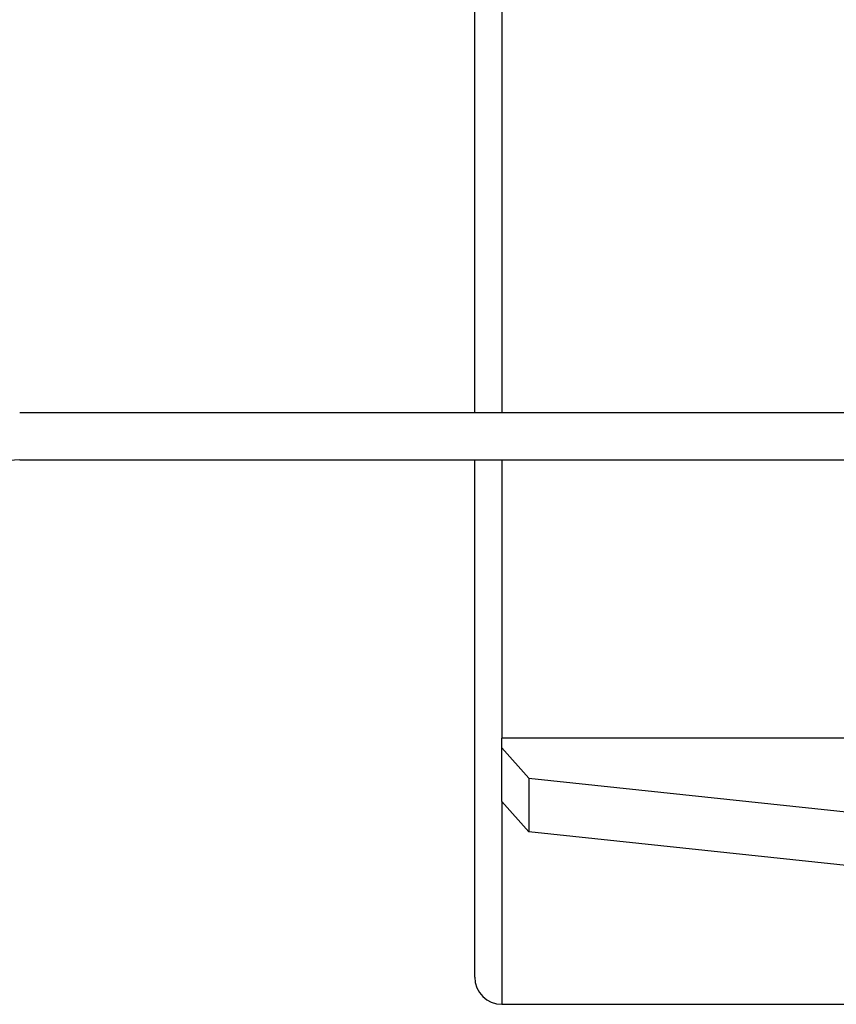
# Model space of a CAD drawing. Extents: x -972 to 19501, y -575 to 4368.
# Drawn here: x 3290 to 3320, y 1342 to 1378 of the extents above; entities that cross this region are included whole.
import ezdxf

# ---------------------------------------------------------------- set-up
doc = ezdxf.new("R2010")
doc.units = 0
doc.header["$MEASUREMENT"] = 0
doc.layers.get('0').update_dxf_attribs({"color": 250, "linetype": 'CONTINUOUS'})

msp = doc.modelspace()

# ---------------------------------------------------------------- linework, layer by layer
at = {"color": 252, "linetype": 'Continuous', "lineweight": 25, "true_color": 0x939598}
for p, q in [((3306.76353, 1363.45734), (3306.76353, 1379.7284)), ((3307.76353, 1379.7284), (3307.76353, 1363.45734)), ((3307.76353, 1361.70729), (3307.76353, 1351.44872)), ((3327.26353, 1351.44872), (3307.76353, 1351.44872)), ((3307.76353, 1351.09479), (3307.76353, 1351.44872)), ((3307.76353, 1351.09479), (3308.76073, 1349.98018)), ((3307.76353, 1349.11489), (3307.76353, 1351.09479)), ((3308.76073, 1349.98018), (3308.76073, 1348.00028)), ((3308.76073, 1349.98018), (3328.26353, 1347.90988)), ((3308.76073, 1348.00028), (3307.76353, 1349.11489)), ((3307.76353, 1349.11489), (3307.76353, 1341.64887)), ((3328.26353, 1345.92999), (3308.76073, 1348.00028)), ((3307.76353, 1341.64887), (3327.26353, 1341.64887))]:
    msp.add_line(p, q, dxfattribs=at)
at = {"color": 18, "linetype": 'ByBlock', "true_color": 0x000000}
for points in [[(3289.99881, 1363.45734), (3321.26353, 1363.45734)], [(3289.99882, 1361.70729), (3321.26353, 1361.70729)]]:
    msp.add_lwpolyline(points, dxfattribs=at)
at = {"color": 252, "linetype": 'ByBlock', "true_color": 0x939598}
msp.add_lwpolyline([(3306.76353, 1342.64887), (3306.76353, 1361.70729)], dxfattribs=at)
msp.add_arc((3289.99882, 1357.95729), 3.75, 90, 179.654743)
at = {"color": 252, "linetype": 'Continuous', "lineweight": 25, "true_color": 0x939598}
msp.add_arc((3307.76353, 1342.64887), 1, 180, 270, dxfattribs=at)

doc.saveas('drawing.dxf')
